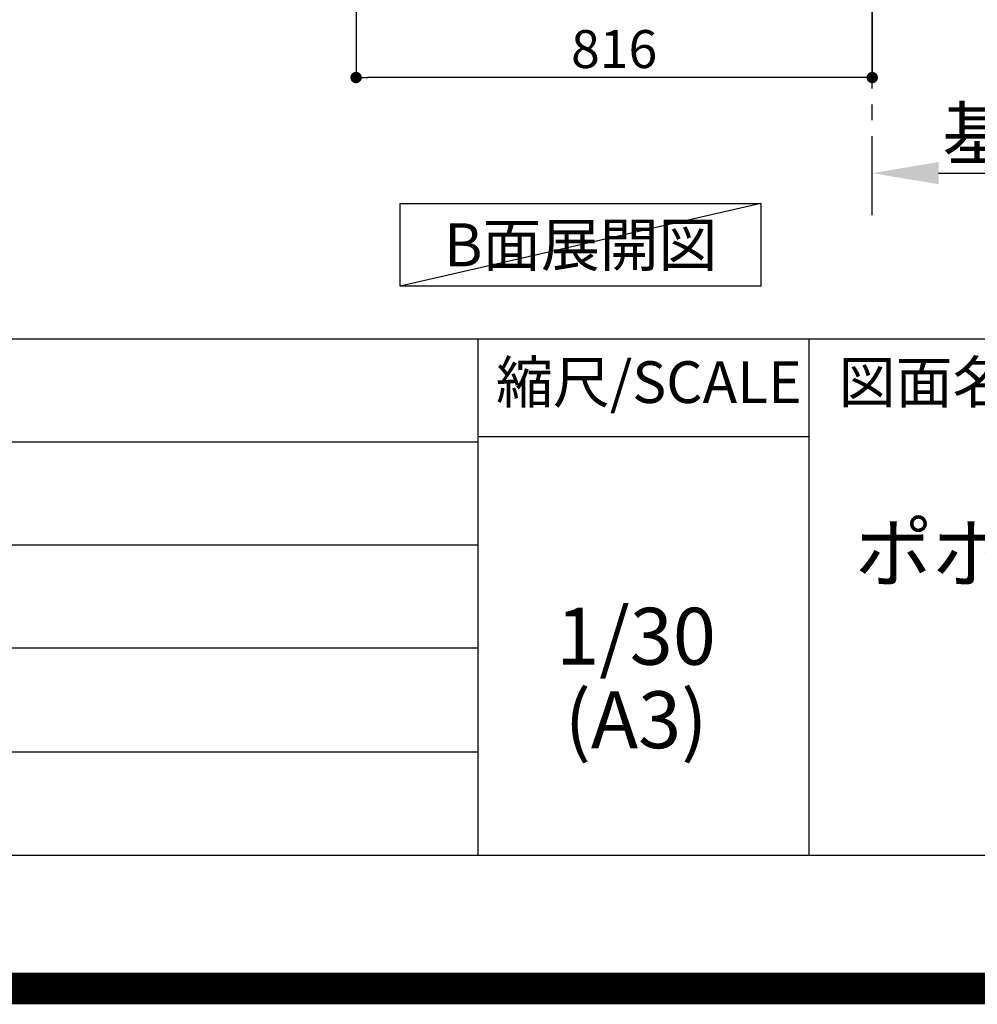
# Model space of a CAD drawing. Extents: x 27948 to 54421, y -25 to 8845.
# Drawn here: x 50203 to 51717, y -25 to 1532 of the extents above; entities that cross this region are included whole.
import ezdxf

# ---------------------------------------------------------------- set-up
doc = ezdxf.new("R2010")
doc.units = 0
doc.header["$LTSCALE"] = 50
doc.header["$MEASUREMENT"] = 0
doc.linetypes.add('CENTER', pattern=[2, 1.25, -0.25, 0.25, -0.25])
doc.layers.get('0').update_dxf_attribs({"linetype": 'CONTINUOUS'})
doc.layers.get('DEFPOINTS').update_dxf_attribs({"color": 146, "linetype": 'CONTINUOUS'})
for name, color, linetype in [('111-壁仕上', 3, 'CONTINUOUS'), ('160-文字', 254, 'CONTINUOUS'), ('166-寸法B', 11, 'CONTINUOUS'), ('190-図面外枠', 5, 'CONTINUOUS'), ('191-図面内枠', 4, 'CONTINUOUS')]:
    doc.layers.add(name, color=color, linetype=linetype)
doc.styles.add('KH001', font='txt')
doc.dimstyles.new('KH1xx030', dxfattribs={"dimscale": 30, "dimtxt": 2, "dimasz": 0.6, "dimexe": 0.3, "dimexo": 1.2, "dimgap": 0.5, "dimtad": 3, "dimdec": 1, "dimdsep": 46, "dimlunit": 6, "dimtxsty": 'KH001', "dimblk": 'DOT', "dimcen": 1, "dimdle": 1, "dimclrd": 256, "dimclre": 256, "dimclrt": 256, "dimadec": 0, "dimazin": 0, "dimtfac": 1, "dimtdec": 1, "dimtix": 1, "dimtmove": 2, "dimatfit": 3, "dimldrblk": 'CLOSEDBLANK', "dimfxl": 1, "dimtolj": 1, "dimtzin": 0, "dimlwd": -1, "dimlwe": -1, "dimarcsym": 0})

# ---------------------------------------------------------------- blocks, each defined once
blk = doc.blocks.new('A$C5D946DDC')
at = {"layer": '190-図面外枠'}
blk.add_line((20519, 350.7), (271, 350.7), dxfattribs=at)
at = {"layer": 'DEFPOINTS'}
blk.add_lwpolyline([(0, 0), (20790, 0), (20790, 14700), (0, 14700)], close=True, dxfattribs=at)
blk = doc.blocks.new('*D210')
at = {"layer": '166-寸法B', "transparency": 16777216}
for p, q in [((51551.1, 1268.1), (51551.1, 1292.2)), ((51656.1, 1289.2), (52254, 1289.2))]:
    blk.add_line(p, q, dxfattribs=at)
blk.add_solid([(51656.1, 1306.7), (51656.1, 1271.7), (51551.1, 1289.2)], dxfattribs=at)
at = {"layer": 'DEFPOINTS', "color": 0, "transparency": 16777216}
for p in [(52245, 1475.7), (52245, 1289.2), (51551.1, 1238.1)]:
    blk.add_point(p, dxfattribs=at)
at = {"layer": '166-寸法B', "transparency": 16777216, "insert": (51950.5, 1351.7), "char_height": 81, "attachment_point": 5, "style": 'KH001'}
blk.add_mtext('\\A1;基準位置 Ａ', dxfattribs=at)
blk = doc.blocks.new('_ClosedBlank')
at = {"color": 0, "linetype": 'ByBlock', "lineweight": -2}
for p, q in [((-1, 0.167), (0, 0)), ((-1, 0.167), (-1, -0.167)), ((0, 0), (-1, -0.167))]:
    blk.add_line(p, q, dxfattribs=at)
blk = doc.blocks.new('_None')
blk = doc.blocks.new('_Dot')
at = {"color": 0, "linetype": 'ByBlock', "lineweight": -2}
blk.add_line((-0.5, 0), (-1, 0), dxfattribs=at)
at = {"color": 0, "linetype": 'ByBlock', "const_width": 0.5}
blk.add_lwpolyline([(-0.25, 0, 1), (0.25, 0, 1)], format="xyb", close=True, dxfattribs=at)
blk = doc.blocks.new('*D220')
at = {"layer": '166-寸法B', "transparency": 16777216}
for p, q in [((50735.1, 2049.4), (50735.1, 1431.4)), ((51551.1, 2049.4), (51551.1, 1431.4)), ((51533.1, 1440.4), (50753.1, 1440.4))]:
    blk.add_line(p, q, dxfattribs=at)
at = {"layer": 'DEFPOINTS', "color": 0, "transparency": 16777216}
for p in [(50735.1, 2085.4), (51551.1, 2085.4), (50735.1, 1440.4)]:
    blk.add_point(p, dxfattribs=at)
at = {"layer": '166-寸法B', "transparency": 16777216, "xscale": 18, "yscale": 18, "zscale": 18, "rotation": 180}
blk.add_blockref('_Dot', (50735.1, 1440.4), dxfattribs=at)
at = {"layer": '166-寸法B', "transparency": 16777216, "xscale": 18, "yscale": 18, "zscale": 18}
blk.add_blockref('_Dot', (51551.1, 1440.4), dxfattribs=at)
at = {"layer": '166-寸法B', "transparency": 16777216, "insert": (51143.1, 1485.4), "char_height": 60, "attachment_point": 5, "style": 'KH001'}
blk.add_mtext('\\A1;816', dxfattribs=at)

msp = doc.modelspace()

# ---------------------------------------------------------------- linework, layer by layer
at = {"layer": '111-壁仕上', "color": 253, "linetype": 'CENTER', "ltscale": 2}
msp.add_line((51551.07, 1222.84), (51551.07, 3417.82), dxfattribs=at)
at = {"layer": '160-文字'}
msp.add_lwpolyline([(50804.95, 1241.05), (51374.98, 1241.05), (51374.98, 1110.62), (50804.95, 1110.62)], close=True, dxfattribs=at)
at = {"layer": '191-図面内枠'}
for p, q in [((42084.55, 1027.33), (54233.37, 1027.33)), ((50927.33, 1027.33), (50927.33, 210.4)), ((51451.06, 1027.33), (51451.06, 210.4)), ((50927.33, 872.98), (51451.06, 872.98)), ((46442.92, 864.4), (50927.33, 864.4)), ((46442.92, 701.4), (50927.33, 701.4)), ((46442.92, 538.4), (50927.33, 538.4)), ((46442.92, 374.4), (50927.33, 374.4))]:
    msp.add_line(p, q, dxfattribs=at)
at = {"layer": 'DEFPOINTS'}
msp.add_line((51374.98, 1241.05), (50804.95, 1110.62), dxfattribs=at)
at = {"layer": 'DEFPOINTS', "color": 1, "const_width": 50}
msp.add_lwpolyline([(41921.96, 0), (54395.95, 0), (54395.95, 8820), (41921.96, 8820)], close=True, dxfattribs=at)

# ---------------------------------------------------------------- block references
at = {"layer": '190-図面外枠', "xscale": 0.599999999976717, "yscale": 0.599999999976717, "zscale": 0.599999999976717}
msp.add_blockref('A$C5D946DDC', (41921.96, 0), dxfattribs=at)

# ---------------------------------------------------------------- texts
at = {"layer": '160-文字', "insert": (51089.96, 1175.84), "char_height": 68, "attachment_point": 5, "style": 'KH001'}
msp.add_mtext('{\\fArial|b0|i0|c0|p32;B}面展開図', dxfattribs=at)
at = {"layer": '160-文字', "char_height": 90, "attachment_point": 5, "style": 'KH001'}
for s, insert, line_spacing_factor in [('\\Pキッチン\\Pポポラートアイランド 間口3600\\PＲ（右シンク）\\P深型食洗機\\P設備・下地図', (52410.37, 618.86), 0.783), ('1/30', (51177.73, 545.27), 0.876232), ('(A3)', (51177.73, 413.27), 0.876232)]:
    msp.add_mtext(s, dxfattribs=dict(at, insert=insert, line_spacing_factor=line_spacing_factor))
at = {"layer": '191-図面内枠', "char_height": 66, "line_spacing_factor": 0.782827, "style": 'KH001'}
for s, insert, attachment_point in [('縮尺/SCALE', (51197.92, 950.16), 5), ('図面名称/TITLE', (51498.01, 950.16), 4)]:
    msp.add_mtext(s, dxfattribs=dict(at, insert=insert, attachment_point=attachment_point))

# ---------------------------------------------------------------- dimensions: what is measured, and where the dimension line sits
at = {"layer": '166-寸法B'}
dim = msp.add_linear_dim(base=(50735.07, 1440.45), p1=(51551.07, 2085.45), p2=(50735.07, 2085.45), angle=180, dimstyle='KH1xx030', dxfattribs=at)
dim.commit()
dim.dimension.update_dxf_attribs({"geometry": '*D220', "text_midpoint": (51143.07, 1485.45)})
dim = msp.add_linear_dim(base=(52244.99, 1289.2), p1=(51551.07, 1238.06), p2=(52244.99, 1475.68), angle=180, text='基準位置 Ａ', dimstyle='KH1xx030', override={"dimtxt": 2.7, "dimasz": 3.5, "dimexe": 0.1, "dimexo": 1, "dimblk2": 'None', "dimsah": 1, "dimdle": 0.3, "dimse2": 1}, dxfattribs=at)
dim.commit()
dim.dimension.update_dxf_attribs({"geometry": '*D210', "text_midpoint": (51950.53, 1351.66)})

doc.saveas('drawing.dxf')
